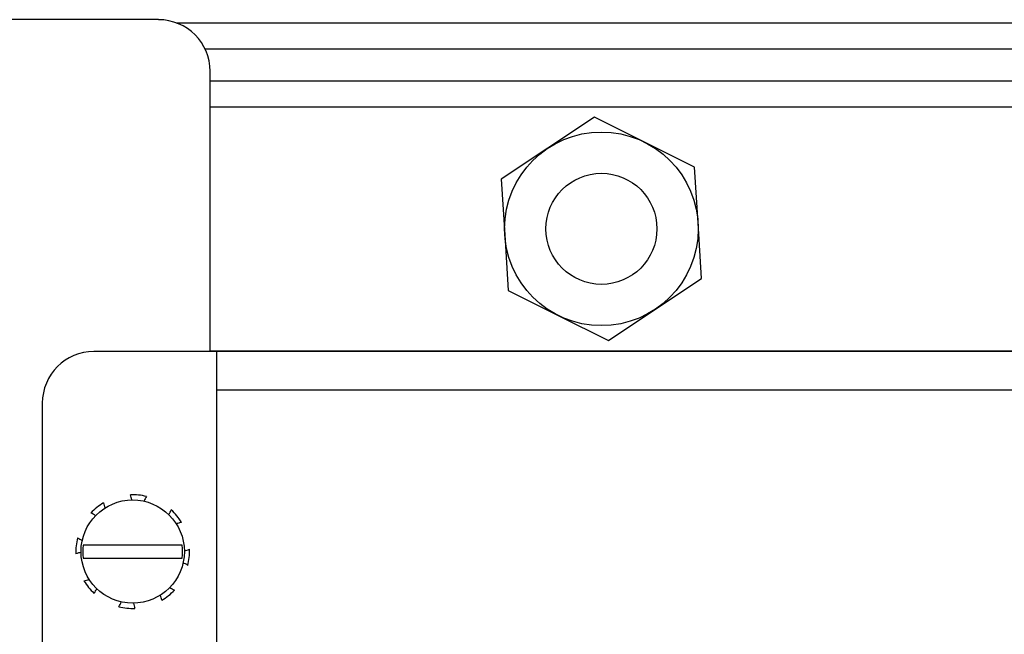
# Model space of a CAD drawing. Units: millimetres. Extents: x 0 to 420, y 0 to 297.
# Drawn here: x 319 to 334, y 226 to 235 of the extents above; entities that cross this region are included whole.
import ezdxf

# ---------------------------------------------------------------- set-up
doc = ezdxf.new("R2010")
doc.units = ezdxf.units.MM
doc.linetypes.add('K5LT_BASIC', pattern=[0])
doc.layers.add('Системный слой', color=7, linetype='Continuous')

# ---------------------------------------------------------------- blocks, each defined once
blk = doc.blocks.new('U491')
at = {"layer": 'Системный слой', "color": 5, "linetype": 'K5LT_BASIC', "lineweight": 30, "true_color": 0x0000ff}
blk.add_line((321.873, 230.139), (346.473, 230.139), dxfattribs=at)
blk = doc.blocks.new('U496')
at = {"layer": 'Системный слой', "color": 5, "linetype": 'K5LT_BASIC', "lineweight": 30, "true_color": 0x0000ff}
blk.add_line((321.794, 234.817), (346.492, 234.817), dxfattribs=at)
blk = doc.blocks.new('U497')
at = {"layer": 'Системный слой', "color": 5, "linetype": 'K5LT_BASIC', "lineweight": 30, "true_color": 0x0000ff}
blk.add_line((321.873, 233.919), (346.473, 233.919), dxfattribs=at)
blk = doc.blocks.new('U501')
at = {"layer": 'Системный слой', "color": 5, "linetype": 'K5LT_BASIC', "lineweight": 30, "true_color": 0x0000ff}
blk.add_line((321.352, 235.219), (346.834, 235.219), dxfattribs=at)
blk = doc.blocks.new('U503')
at = {"layer": 'Системный слой', "color": 5, "linetype": 'K5LT_BASIC', "lineweight": 30, "true_color": 0x0000ff}
blk.add_line((321.873, 234.32), (346.473, 234.32), dxfattribs=at)
blk = doc.blocks.new('U603')
at = {"layer": 'Системный слой', "color": 5, "linetype": 'K5LT_BASIC', "lineweight": 30, "true_color": 0x0000ff}
for p, q in [((317.108, 235.269), (315.673, 235.269)), ((321.073, 235.269), (318.239, 235.269))]:
    blk.add_line(p, q, dxfattribs=at)
blk = doc.blocks.new('U622')
at = {"layer": 'Системный слой', "color": 5, "linetype": 'K5LT_BASIC', "lineweight": 30, "true_color": 0x0000ff}
for start, end in [(98.0712, 119.5555), (273.6736, 295.158)]:
    blk.add_arc((321.459, 227.263), 0.22, start, end, dxfattribs=at)
blk = doc.blocks.new('U623')
at = {"layer": 'Системный слой', "color": 5, "linetype": 'K5LT_BASIC', "lineweight": 30, "true_color": 0x0000ff}
for start, end in [(138.6736, 160.158), (323.0712, 344.5555)]:
    blk.add_arc((320.284, 226.307), 0.22, start, end, dxfattribs=at)
blk = doc.blocks.new('U624')
at = {"layer": 'Системный слой', "color": 5, "linetype": 'K5LT_BASIC', "lineweight": 30, "true_color": 0x0000ff}
for start, end in [(93.6736, 115.158), (278.0712, 299.5555)]:
    blk.add_arc((319.888, 226.794), 0.22, start, end, dxfattribs=at)
blk = doc.blocks.new('U625')
at = {"layer": 'Системный слой', "color": 5, "linetype": 'K5LT_BASIC', "lineweight": 30, "true_color": 0x0000ff}
for start, end in [(8.0712, 29.5555), (183.6736, 205.158)]:
    blk.add_arc((320.908, 226.243), 0.22, start, end, dxfattribs=at)
blk = doc.blocks.new('U626')
at = {"layer": 'Системный слой', "color": 5, "linetype": 'K5LT_BASIC', "lineweight": 30, "true_color": 0x0000ff}
for start, end in [(143.0712, 164.5555), (318.6736, 340.158)]:
    blk.add_arc((321.063, 227.75), 0.22, start, end, dxfattribs=at)
blk = doc.blocks.new('U627')
at = {"layer": 'Системный слой', "color": 5, "linetype": 'K5LT_BASIC', "lineweight": 30, "true_color": 0x0000ff}
for start, end in [(48.6736, 70.158), (233.0712, 254.5555)]:
    blk.add_arc((319.952, 227.418), 0.22, start, end, dxfattribs=at)
blk = doc.blocks.new('U628')
at = {"layer": 'Системный слой', "color": 5, "linetype": 'K5LT_BASIC', "lineweight": 30, "true_color": 0x0000ff}
for start, end in [(3.6736, 25.158), (188.0712, 209.5555)]:
    blk.add_arc((320.439, 227.814), 0.22, start, end, dxfattribs=at)
blk = doc.blocks.new('U629')
at = {"layer": 'Системный слой', "color": 5, "linetype": 'K5LT_BASIC', "lineweight": 30, "true_color": 0x0000ff}
for start, end in [(53.0712, 74.5555), (228.6736, 250.158)]:
    blk.add_arc((321.395, 226.639), 0.22, start, end, dxfattribs=at)

msp = doc.modelspace()

# ---------------------------------------------------------------- linework, layer by layer
at = {"layer": 'Системный слой', "color": 5, "linetype": 'K5LT_BASIC', "lineweight": 30, "true_color": 0x0000ff}
for p, q in [((321.8734, 230.1285), (321.8734, 234.4685)), ((327.8262, 233.7573), (327.1045, 233.2787)), ((328.6016, 233.3715), (327.8262, 233.7573)), ((329.3769, 232.9857), (328.6016, 233.3715)), ((327.1045, 233.2787), (326.3827, 232.8001)), ((329.4305, 232.1213), (329.3769, 232.9857)), ((326.3827, 232.8001), (326.4363, 231.9357)), ((329.4841, 231.257), (329.4305, 232.1213)), ((326.4363, 231.9357), (326.4898, 231.0714)), ((328.7623, 230.7784), (329.4841, 231.257)), ((326.4898, 231.0714), (327.2652, 230.6856)), ((328.0405, 230.2998), (328.7623, 230.7784)), ((327.2652, 230.6856), (328.0405, 230.2998)), ((321.7134, 230.1285), (320.0734, 230.1285)), ((321.9734, 230.1285), (321.7134, 230.1285)), ((321.9734, 230.1285), (321.9734, 229.5285)), ((346.3734, 230.1285), (321.9734, 230.1285)), ((321.9734, 229.5285), (321.9734, 216.5285)), ((346.3734, 229.5285), (321.9734, 229.5285)), ((319.2734, 229.3285), (319.2734, 216.7285)), ((320.2039, 227.1285), (319.9066, 227.1285)), ((321.1429, 227.1285), (320.2039, 227.1285)), ((321.4402, 227.1285), (321.1429, 227.1285)), ((319.9066, 226.9285), (320.2039, 226.9285)), ((320.2039, 226.9285), (321.1429, 226.9285)), ((321.1429, 226.9285), (321.4402, 226.9285))]:
    msp.add_line(p, q, dxfattribs=at)
for centre, radius in [((327.9334, 232.0285), 1.5), ((327.9334, 232.0285), 0.86), ((320.6734, 227.0285), 0.8)]:
    msp.add_circle(centre, radius, dxfattribs=at)
for centre, radius, start, end in [((321.0734, 234.4685), 0.8, 0, 90), ((320.0734, 229.3285), 0.8, 90, 180), ((320.6734, 227.0285), 0.88, 75.92799, 92.30115), ((320.6734, 227.0285), 0.88, 120.92799, 137.30115), ((320.6734, 227.0285), 0.88, 30.92799, 47.30115), ((320.6734, 227.0285), 0.88, 165.92799, 182.30115), ((320.6734, 227.0285), 0.7733, 172.56979, 187.43021), ((320.6734, 227.0285), 0.7733, 352.56979, 7.43021), ((320.6734, 227.0285), 0.88, 345.92799, 2.30115), ((320.6734, 227.0285), 0.88, 210.92799, 227.30115), ((320.6734, 227.0285), 0.88, 300.92799, 317.30115), ((320.6734, 227.0285), 0.88, 255.92799, 272.30115)]:
    msp.add_arc(centre, radius, start, end, dxfattribs=at)

# ---------------------------------------------------------------- block references
at = {"layer": 'Системный слой'}
for name in ['U501', 'U603', 'U496', 'U503', 'U497', 'U491', 'U628', 'U626', 'U627', 'U622', 'U624', 'U629', 'U623', 'U625']:
    msp.add_blockref(name, (0, 0), dxfattribs=at)

doc.saveas('drawing.dxf')
